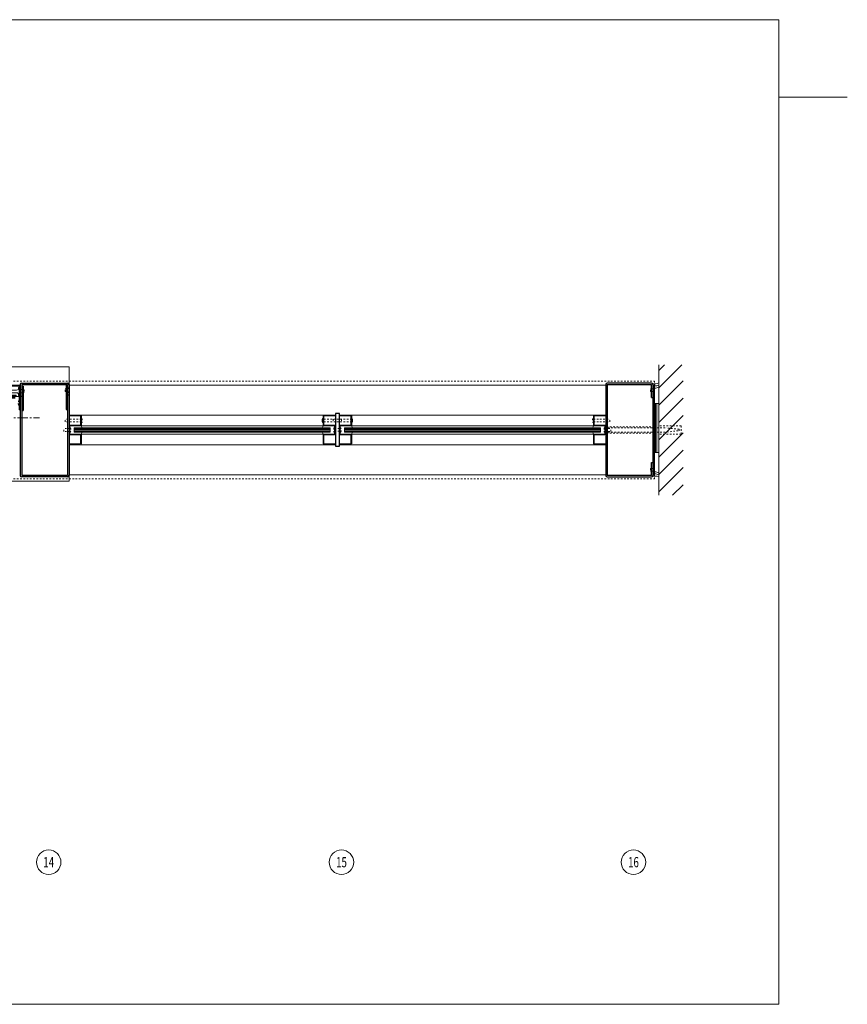
# Model space of a CAD drawing. Units: inches. Extents: x 213 to 601, y -14 to 299.
# Drawn here: x 453 to 504, y 176 to 237 of the extents above; entities that cross this region are included whole.
import ezdxf

# ---------------------------------------------------------------- set-up
doc = ezdxf.new("R2010")
doc.units = ezdxf.units.IN
doc.header["$MEASUREMENT"] = 0
for name, pattern in [('CENTER', [0.95, 0.625, -0.125, 0.075, -0.125]), ('DASHED', [0.2, 0.1, -0.1]), ('PHANTOM', [1.15, 0.625, -0.125, 0.075, -0.125, 0.075, -0.125])]:
    doc.linetypes.add(name, pattern=pattern)
for name, color, linetype, lineweight in [('CENTERLINE BAL HARD', 3, 'CENTER', 9), ('HATCH', 3, 'Continuous', 9), ('HIDDEN LT BLUE', 4, 'DASHED', 13), ('HIDDEN RED', 1, 'DASHED', 15), ('HIDDEN RED 2', 1, 'DASHED', 15), ('LINE DK BLUE', 5, 'Continuous', 9), ('LINE LT BLUE', 4, 'Continuous', 13), ('LINE MAGENTA', 6, 'Continuous', 30), ('LINE RED', 1, 'Continuous', 15), ('SURROUNDING MAT', 5, 'PHANTOM', 13), ('TEXT', 1, 'Continuous', 13)]:
    doc.layers.add(name, color=color, linetype=linetype, lineweight=lineweight)
doc.styles.get("Standard").update_dxf_attribs({"font": 'complex.shx', "width": 0.6, "height": 0.15625})

# ---------------------------------------------------------------- blocks, each defined once
blk = doc.blocks.new('*U115')
at = {"layer": 'HIDDEN LT BLUE'}
for p, q in [((0, 0.231), (0.143, 0.125)), ((0.059, 0.187), (2.875, 0.187)), ((0.143, 0.125), (3.75, 0.125)), ((4.625, 0.25), (3.25, 0.25)), ((4.5, 0.042), (3.75, 0.125)), ((4.5, 0.042), (4.5, -0.042)), ((4.625, 0.25), (4.625, -0.25)), ((0, -0.232), (0.143, -0.126)), ((0.06, -0.188), (2.875, -0.188)), ((0.144, -0.125), (3.75, -0.125)), ((4.625, -0.25), (3.25, -0.25)), ((3.75, -0.125), (4.5, -0.042))]:
    blk.add_line(p, q, dxfattribs=at)
blk = doc.blocks.new('*U7')
at = {"layer": 'LINE RED'}
for p, q in [((0, 1.375), (0.25, 1.375)), ((0.0625, -1.625), (0.0625, 1.375)), ((0.125, -1.625), (0.125, 1.375)), ((0.25, -1.625), (0.25, 1.375)), ((0, -1.625), (0.25, -1.625))]:
    blk.add_line(p, q, dxfattribs=at)
blk = doc.blocks.new('*U131')
at = {"layer": 'HIDDEN RED'}
for p, q in [((-0.251, -0.482), (-0.071, -0.482)), ((-0.251, -0.642), (-0.251, -0.482)), ((-0.001, -0.412), (-0.071, -0.482)), ((-0.251, -0.642), (-0.071, -0.642)), ((-0.001, -0.712), (-0.071, -0.642)), ((-0.251, -5.358), (-0.251, -5.518)), ((-0.251, -5.358), (-0.071, -5.358)), ((-0.001, -5.288), (-0.071, -5.358)), ((-0.251, -5.518), (-0.071, -5.518)), ((-0.001, -5.588), (-0.071, -5.518))]:
    blk.add_line(p, q, dxfattribs=at)
at = {"layer": 'LINE MAGENTA'}
for p, q in [((-3, -0.219), (-3, -5.781)), ((-0.188, -0.125), (-2.906, -0.125)), ((-2.906, -0.219), (-0.188, -0.219)), ((-2.906, -0.219), (-2.906, -5.781)), ((-0.188, -1), (-0.188, -0.219)), ((-0.094, -5.781), (-0.094, -0.215)), ((-0.094, -0.25), (0, -0.25)), ((0, -5.75), (0, -0.25)), ((-0.188, -1), (-0.094, -1)), ((-0.188, -5.781), (-0.188, -5)), ((-0.188, -5), (-0.094, -5)), ((-0.188, -5.781), (-2.906, -5.781)), ((-2.906, -5.875), (-0.188, -5.875)), ((-0.094, -5.75), (0, -5.75))]:
    blk.add_line(p, q, dxfattribs=at)
for centre, start, end in [((-2.906, -0.219), 90, 180), ((-0.188, -0.219), 0, 90), ((-2.906, -5.781), 180, 270), ((-0.188, -5.781), 270, 0)]:
    blk.add_arc(centre, 0.0938, start, end, dxfattribs=at)
blk = doc.blocks.new('*U123')
at = {"layer": 'HIDDEN RED'}
for p, q in [((-1.25, -0.478), (-1.286, -0.478)), ((-1.25, -0.52), (-1, -0.52)), ((-1, -0.685), (-1, -0.52)), ((-1.25, -0.728), (-1.286, -0.728)), ((-1.25, -0.685), (-1, -0.685))]:
    blk.add_line(p, q, dxfattribs=at)
blk.add_arc((-0.834, -0.603), 0.469, 164.53399, 195.46601, dxfattribs=at)
at = {"layer": 'LINE DK BLUE'}
for p, q in [((-1.726, -1.09), (-1.726, -0.875)), ((-1.693, -1.09), (-1.693, -0.875)), ((-1.661, -1.09), (-1.661, -0.875)), ((-1.621, -1.09), (-1.621, -0.875)), ((-1.582, -1.09), (-1.582, -0.875)), ((-1.547, -1.09), (-1.547, -0.875)), ((-1.511, -1.09), (-1.511, -0.875))]:
    blk.add_line(p, q, dxfattribs=at)
at = {"layer": 'LINE LT BLUE'}
for p, q in [((-1.187, -0.192), (-1.25, -0.192)), ((-1.25, -0.192), (-1.25, -1.625)), ((-1.745, -1), (-1.937, -1)), ((-1.937, -1), (-1.937, -1.637)), ((-1.875, -1.625), (-1.875, -1)), ((-1.813, -1.09), (-1.813, -1.025)), ((-1.813, -1.025), (-1.745, -1.025)), ((-1.813, -1.09), (-1.423, -1.09)), ((-1.49, -1), (-1.25, -1)), ((-1.49, -1.025), (-1.423, -1.025)), ((-1.423, -1.09), (-1.423, -1.025)), ((-1.281, -1.102), (-1.281, -1.076)), ((-1.25, -1.061), (-1.266, -1.061)), ((-1.237, -1.687), (-1.887, -1.687)), ((-1.25, -1.625), (-1.875, -1.625)), ((-1.75, -1.227), (-1.75, -1.396)), ((-1.75, -1.227), (-1.406, -1.227)), ((-1.75, -1.396), (-1.406, -1.396)), ((-1.281, -1.521), (-1.281, -1.548)), ((-1.25, -1.563), (-1.266, -1.563))]:
    blk.add_line(p, q, dxfattribs=at)
for centre, radius, start, end in [((-1.745, -1.012), 0.0125, 0, 90), ((-1.745, -1.012), 0.0125, 270, 0), ((-1.49, -1.012), 0.0125, 90, 180), ((-1.49, -1.012), 0.0125, 180, 270), ((-1.406, -1.102), 0.125, 270, 0), ((-1.266, -1.076), 0.015, 90, 180), ((-1.887, -1.637), 0.05, 180, 270), ((-1.406, -1.521), 0.125, 0, 90), ((-1.266, -1.548), 0.015, 180, 270), ((-1.237, -1.637), 0.05, 270, 0)]:
    blk.add_arc(centre, radius, start, end, dxfattribs=at)
blk = doc.blocks.new('*U133')
at = {"layer": 'HIDDEN RED'}
for p, q in [((0, 0.125), (-0.036, 0.125)), ((0, -0.125), (0, 0.125)), ((0, 0.082), (0.375, 0.082)), ((0.375, -0.083), (0.375, 0.082)), ((0, -0.125), (-0.036, -0.125)), ((0, -0.083), (0.375, -0.083))]:
    blk.add_line(p, q, dxfattribs=at)
blk.add_arc((0.416, 0), 0.469, 164.53399, 195.46601, dxfattribs=at)
blk = doc.blocks.new('*U132')
at = {"layer": 'HIDDEN RED'}
for p, q in [((0, 0.125), (-0.036, 0.125)), ((0, -0.125), (0, 0.125)), ((0, 0.082), (1, 0.082)), ((1, -0.083), (1, 0.082)), ((0, -0.125), (-0.036, -0.125)), ((0, -0.083), (1, -0.083))]:
    blk.add_line(p, q, dxfattribs=at)
blk.add_arc((0.416, 0), 0.469, 164.53399, 195.46601, dxfattribs=at)
blk = doc.blocks.new('8-32 FH')
at = {"layer": 'HIDDEN RED'}
for p, q in [((-0.082, -0.07), (-0.166, 0)), ((0.082, -0.07), (0.166, 0)), ((-0.082, -0.25), (-0.082, -0.07)), ((-0.082, -0.25), (0.082, -0.25)), ((0.082, -0.25), (0.082, -0.07))]:
    blk.add_line(p, q, dxfattribs=at)

msp = doc.modelspace()

# ---------------------------------------------------------------- hatches: boundary and pattern name
at = {"layer": 'HATCH'}
h = msp.add_hatch(dxfattribs=at)
h.set_pattern_fill('ANSI31', color=256, scale=6, style=0)
h.set_pattern_definition([(45, (327, -9e-14), (-0.53033, 0.53033), [])])
h.paths.add_polyline_path([(493.75, 215.465), (492.25, 215.465), (492.25, 211.715), (493.625, 211.715), (493.625, 211.215), (492.25, 211.215), (492.25, 210.09), (492.25, 207.465), (493.75, 207.465)])
h.paths.add_polyline_path([(493.625, 211.715), (492.25, 211.715), (492.25, 211.59), (492.75, 211.59), (493.5, 211.507), (493.5, 211.424), (492.75, 211.34), (492.25, 211.34), (492.25, 211.215), (493.625, 211.215)], flags=17)
h.paths.add_polyline_path([(493.5, 211.507), (492.75, 211.59), (492.25, 211.59), (492.25, 211.34), (492.75, 211.34), (493.5, 211.424)], flags=16)

# ---------------------------------------------------------------- linework, layer by layer
at = {"layer": 'CENTERLINE BAL HARD'}
msp.add_line((414.938, 212.215), (454.313, 212.215), dxfattribs=at)
at = {"layer": 'HATCH'}
msp.add_line((499.616, 231.846), (503.805, 231.846), dxfattribs=at)
msp.add_lwpolyline([(363.982, 236.593), (499.616, 236.593), (499.616, 176.292), (363.982, 176.292)], close=True, dxfattribs=at)
at = {"layer": 'HIDDEN RED'}
for p, q in [((473.438, 212.126), (471.688, 212.126)), ((473.438, 211.961), (471.688, 211.961)), ((472.313, 212.126), (472.313, 211.961)), ((472.813, 212.126), (472.813, 211.961)), ((472.388, 211.59), (472.351, 211.59)), ((472.388, 211.34), (472.351, 211.34)), ((472.388, 211.34), (472.388, 211.59)), ((472.388, 211.548), (472.738, 211.548)), ((472.388, 211.383), (472.738, 211.383)), ((472.738, 211.59), (472.774, 211.59)), ((472.738, 211.34), (472.738, 211.59)), ((472.738, 211.34), (472.774, 211.34))]:
    msp.add_line(p, q, dxfattribs=at)
for centre, start, end in [((472.803, 211.465), 164.53399, 195.46601), ((472.322, 211.465), 344.53399, 15.46601)]:
    msp.add_arc(centre, 0.469, start, end, dxfattribs=at)
at = {"layer": 'HIDDEN RED 2'}
for p, q in [((373.125, 214.465), (492, 214.465)), ((492, 214.465), (492, 214.215)), ((492, 208.465), (492, 208.715)), ((373.125, 208.465), (492, 208.465))]:
    msp.add_line(p, q, dxfattribs=at)
at = {"layer": 'LINE DK BLUE'}
for p, q in [((492.25, 207.465), (492.25, 215.465)), ((472.125, 211.528), (456.438, 211.528)), ((472.125, 211.465), (456.438, 211.465)), ((472.125, 211.403), (456.438, 211.403)), ((473, 211.528), (488.688, 211.528)), ((473, 211.465), (488.688, 211.465)), ((473, 211.403), (488.688, 211.403))]:
    msp.add_line(p, q, dxfattribs=at)
for centre, start, end in [((492.031, 214.723), 250.3278, 300), ((492.031, 214.598), 265.90396, 300), ((492.031, 214.473), 265.90396, 300), ((492.031, 208.211), 60, 109.6722), ((492.031, 208.461), 60, 94.09604), ((492.031, 208.336), 60, 94.09604)]:
    msp.add_arc(centre, 0.438, start, end, dxfattribs=at)
at = {"layer": 'LINE LT BLUE'}
for p, q in [((456.125, 215.34), (452.5, 215.34)), ((456.125, 215.34), (456.125, 208.34)), ((456.125, 214.215), (489, 214.215)), ((456.125, 212.372), (456.825, 212.372)), ((456.125, 212.322), (456.825, 212.322)), ((471.738, 212.372), (456.825, 212.372)), ((456.825, 212.322), (456.825, 211.765)), ((456.875, 212.322), (456.875, 211.765)), ((471.688, 212.322), (471.688, 211.765)), ((472.438, 212.372), (471.738, 212.372)), ((471.738, 212.322), (471.738, 211.765)), ((472.438, 212.322), (471.738, 212.322)), ((472.688, 212.372), (473.388, 212.372)), ((472.688, 212.322), (473.388, 212.322)), ((473.388, 212.372), (488.3, 212.372)), ((473.388, 212.322), (473.388, 211.765)), ((473.438, 212.322), (473.438, 211.765)), ((488.25, 212.322), (488.25, 211.765)), ((489, 212.372), (488.3, 212.372)), ((488.3, 212.322), (488.3, 211.765)), ((489, 212.322), (488.3, 212.322)), ((456.125, 211.765), (456.825, 211.765)), ((456.125, 211.715), (456.125, 211.215)), ((456.125, 211.715), (456.825, 211.715)), ((456.175, 211.715), (456.175, 211.215)), ((456.825, 211.715), (471.738, 211.715)), ((472.438, 211.765), (471.738, 211.765)), ((472.438, 211.715), (471.738, 211.715)), ((472.388, 211.715), (472.388, 211.215)), ((472.438, 211.715), (472.438, 211.215)), ((472.688, 211.765), (473.388, 211.765)), ((472.688, 211.715), (472.688, 211.215)), ((472.688, 211.715), (473.388, 211.715)), ((472.738, 211.715), (472.738, 211.215)), ((488.3, 211.715), (473.388, 211.715)), ((489, 211.765), (488.3, 211.765)), ((489, 211.715), (488.3, 211.715)), ((488.95, 211.715), (488.95, 211.215)), ((489, 211.715), (489, 211.215)), ((456.825, 211.215), (456.175, 211.215)), ((456.825, 211.165), (456.175, 211.165)), ((456.825, 211.215), (471.738, 211.215)), ((456.825, 211.165), (456.825, 210.609)), ((456.875, 211.165), (456.875, 210.609)), ((471.688, 211.165), (471.688, 210.609)), ((471.738, 211.215), (472.388, 211.215)), ((471.738, 211.165), (472.388, 211.165)), ((471.738, 211.165), (471.738, 210.609)), ((473.388, 211.215), (472.738, 211.215)), ((473.388, 211.165), (472.738, 211.165)), ((488.3, 211.215), (473.388, 211.215)), ((473.388, 211.165), (473.388, 210.609)), ((473.438, 211.165), (473.438, 210.609)), ((488.25, 211.165), (488.25, 210.609)), ((488.3, 211.215), (488.95, 211.215)), ((488.3, 211.165), (488.95, 211.165)), ((488.3, 211.165), (488.3, 210.609)), ((456.825, 210.609), (456.125, 210.609)), ((456.825, 210.559), (456.125, 210.559)), ((471.738, 210.559), (456.825, 210.559)), ((471.738, 210.609), (472.438, 210.609)), ((471.738, 210.559), (472.438, 210.559)), ((473.388, 210.609), (472.688, 210.609)), ((473.388, 210.559), (472.688, 210.559)), ((473.388, 210.559), (488.3, 210.559)), ((488.3, 210.609), (489, 210.609)), ((488.3, 210.559), (489, 210.559)), ((456.125, 208.715), (489, 208.715)), ((456.125, 208.34), (452.5, 208.34))]:
    msp.add_line(p, q, dxfattribs=at)
for centre, radius, start, end in [((456.825, 212.322), 0.05, 0, 90), ((471.738, 212.322), 0.05, 90, 180), ((473.388, 212.322), 0.05, 0, 90), ((488.3, 212.322), 0.05, 90, 180), ((456.825, 211.765), 0.05, 270, 0), ((457.19, 211.749), 0.316, 177.83411, 210.17574), ((471.372, 211.749), 0.316, 329.82426, 2.16589), ((471.738, 211.765), 0.05, 180, 270), ((473.388, 211.765), 0.05, 270, 0), ((473.753, 211.749), 0.316, 177.83411, 210.17574), ((487.935, 211.749), 0.316, 329.82426, 2.16589), ((488.3, 211.765), 0.05, 180, 270), ((456.175, 211.215), 0.05, 180, 270), ((456.825, 211.165), 0.05, 0, 90), ((457.19, 211.182), 0.316, 149.82426, 182.16589), ((471.372, 211.182), 0.316, 357.83411, 30.17574), ((471.738, 211.165), 0.05, 90, 180), ((472.388, 211.215), 0.05, 270, 0), ((472.738, 211.215), 0.05, 180, 270), ((473.388, 211.165), 0.05, 0, 90), ((473.753, 211.182), 0.316, 149.82426, 182.16589), ((487.935, 211.182), 0.316, 357.83411, 30.17574), ((488.3, 211.165), 0.05, 90, 180), ((488.95, 211.215), 0.05, 270, 0), ((456.825, 210.609), 0.05, 270, 0), ((471.738, 210.609), 0.05, 180, 270), ((473.388, 210.609), 0.05, 270, 0), ((488.3, 210.609), 0.05, 180, 270)]:
    msp.add_arc(centre, radius, start, end, dxfattribs=at)
at = {"layer": 'LINE MAGENTA'}
for p, q in [((453.125, 214.247), (453.125, 208.684)), ((453.219, 214.34), (456.031, 214.34)), ((453.219, 214.247), (456.031, 214.247)), ((453.219, 214.247), (453.219, 208.684)), ((453.219, 214.153), (453.313, 214.153)), ((453.313, 214.153), (453.313, 212.653)), ((455.938, 214.215), (455.938, 212.715)), ((455.938, 214.215), (456.031, 214.215)), ((456.031, 214.247), (456.031, 208.684)), ((456.125, 214.247), (456.125, 208.684)), ((453.125, 213.528), (453.219, 213.528)), ((456.125, 213.59), (456.031, 213.59)), ((453.219, 212.653), (453.313, 212.653)), ((455.938, 212.715), (456.031, 212.715)), ((456.031, 208.684), (453.219, 208.684)), ((456.031, 208.59), (453.219, 208.59))]:
    msp.add_line(p, q, dxfattribs=at)
msp.add_lwpolyline([(472.438, 210.465), (472.688, 210.465), (472.688, 212.465), (472.438, 212.465)], close=True, dxfattribs=at)
for centre, start, end in [((453.219, 214.247), 90, 180), ((456.031, 214.247), 0, 90), ((453.219, 208.684), 180, 270), ((456.031, 208.684), 270, 0)]:
    msp.add_arc(centre, 0.0938, start, end, dxfattribs=at)
at = {"layer": 'LINE RED'}
for p, q in [((471.688, 212.168), (471.651, 212.168)), ((471.688, 211.918), (471.651, 211.918)), ((473.438, 212.168), (473.474, 212.168)), ((473.438, 211.918), (473.474, 211.918)), ((472.125, 211.59), (456.438, 211.59)), ((456.438, 211.59), (456.438, 211.34)), ((456.438, 211.34), (472.125, 211.34)), ((472.125, 211.59), (472.125, 211.34)), ((473, 211.59), (488.688, 211.59)), ((473, 211.59), (473, 211.34)), ((488.688, 211.34), (473, 211.34)), ((488.688, 211.59), (488.688, 211.34))]:
    msp.add_line(p, q, dxfattribs=at)
for centre, start, end in [((472.103, 212.043), 164.53399, 195.46601), ((473.022, 212.043), 344.53399, 15.46601)]:
    msp.add_arc(centre, 0.469, start, end, dxfattribs=at)
at = {"layer": 'TEXT'}
for centre in [(454.875, 184.996), (472.813, 184.996), (490.703, 184.996)]:
    msp.add_circle(centre, 0.75, dxfattribs=at)

# ---------------------------------------------------------------- block references
msp.add_blockref('*U7', (492, 211.715))
at = {"layer": 'HATCH'}
msp.add_blockref('*U131', (492, 214.465), dxfattribs=at)
at = {"layer": 'HIDDEN RED', "xscale": -1}
for p, rotation in [((453.125, 213.84), 90), ((456.125, 213.903), 270)]:
    msp.add_blockref('8-32 FH', p, dxfattribs=dict(at, rotation=rotation))
for name, p in [('*U132', (456.875, 212.043)), ('*U133', (456.175, 211.465))]:
    msp.add_blockref(name, p, dxfattribs=at)
at = {"layer": 'HIDDEN RED'}
for name, p in [('*U132', (488.25, 212.043)), ('*U133', (488.95, 211.465))]:
    msp.add_blockref(name, p, dxfattribs=at)
at = {"layer": 'LINE LT BLUE', "xscale": -1, "rotation": 180}
msp.add_blockref('*U123', (454.313, 212.515), dxfattribs=at)
at = {"layer": 'SURROUNDING MAT'}
msp.add_blockref('*U115', (489, 211.465), dxfattribs=at)

# ---------------------------------------------------------------- texts
at = {"layer": 'TEXT', "char_height": 0.625, "width": 0.55025, "attachment_point": 5}
for s, insert in [('{\\W0.7;14}', (454.875, 184.996)), ('{\\W0.7;15}', (472.813, 184.996)), ('{\\W0.7;16}', (490.703, 184.996))]:
    msp.add_mtext(s, dxfattribs=dict(at, insert=insert))

doc.saveas('drawing.dxf')
